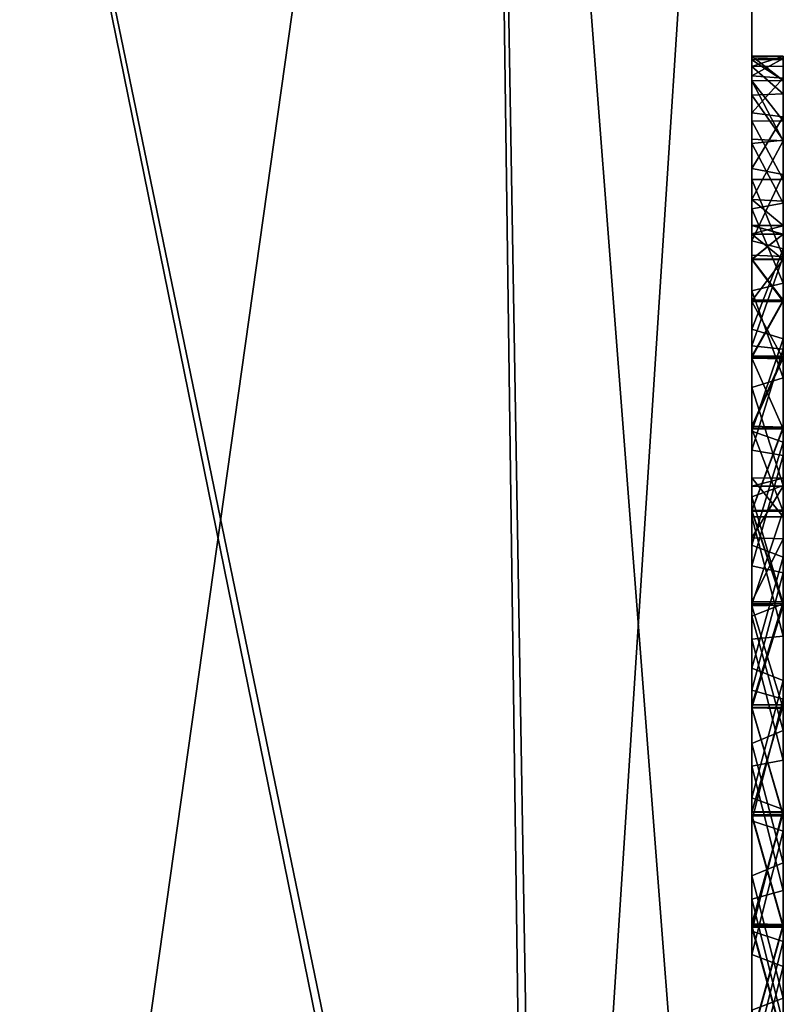
# Model space of a CAD drawing. Units: millimetres. Extents: x -89 to 30, y -70 to 300.
# Drawn here: x 26 to 29, y 4 to 7 of the extents above; entities that cross this region are included whole.
import ezdxf

# ---------------------------------------------------------------- set-up
doc = ezdxf.new("R2010")
doc.units = ezdxf.units.MM
doc.header["$LTSCALE"] = 101.851852
for name, color, linetype in [('126', 7, 'CONTINUOUS'), ('142', 7, 'CONTINUOUS'), ('147', 7, 'CONTINUOUS'), ('148', 7, 'CONTINUOUS'), ('173', 7, 'CONTINUOUS'), ('174', 7, 'CONTINUOUS'), ('175', 7, 'CONTINUOUS'), ('176', 7, 'CONTINUOUS'), ('177', 7, 'CONTINUOUS'), ('179', 7, 'CONTINUOUS')]:
    doc.layers.add(name, color=color, linetype=linetype)

msp = doc.modelspace()

# ---------------------------------------------------------------- linework, layer by layer
at = {"layer": '126', "color": 254, "linetype": 'Continuous', "true_color": 0xe6e6e6}
for points in [[(28.4929, 0.0649, -20.3211), (28.4929, 10.3686, -17.1483), (28.4929, 1.1559, -3.6038), (28.4929, 0.0649, -20.3211)], [(28.4929, 10.3686, -17.1483), (28.4929, 10.3686, 17.1483), (28.4929, 6.5495, 1.4114), (28.4929, 10.3686, -17.1483)], [(28.4929, 6.5819, 0.9782), (28.4929, 10.3686, -17.1483), (28.4929, 6.5495, 1.4114), (28.4929, 6.5819, 0.9782)], [(28.4929, 10.3686, -17.1483), (28.4929, 6.5819, 0.9782), (28.4929, 6.5766, -1.8006), (28.4929, 10.3686, -17.1483)], [(28.4929, 1.1559, -3.6038), (28.4929, 10.3686, -17.1483), (28.4929, 1.4181, -3.9444), (28.4929, 1.1559, -3.6038)], [(28.4929, 1.4181, -3.9444), (28.4929, 10.3686, -17.1483), (28.4929, 1.7262, -4.2441), (28.4929, 1.4181, -3.9444)], [(28.4929, 1.7262, -4.2441), (28.4929, 10.3686, -17.1483), (28.4929, 2.0752, -4.4951), (28.4929, 1.7262, -4.2441)], [(28.4929, 2.0752, -4.4951), (28.4929, 10.3686, -17.1483), (28.4929, 2.4564, -4.6938), (28.4929, 2.0752, -4.4951)], [(28.4929, 2.4564, -4.6938), (28.4929, 10.3686, -17.1483), (28.4929, 2.8626, -4.8341), (28.4929, 2.4564, -4.6938)], [(28.4929, 2.8626, -4.8341), (28.4929, 10.3686, -17.1483), (28.4929, 3.2848, -4.9151), (28.4929, 2.8626, -4.8341)], [(28.4929, 3.2848, -4.9151), (28.4929, 10.3686, -17.1483), (28.4929, 3.7143, -4.9329), (28.4929, 3.2848, -4.9151)], [(28.4929, 3.7143, -4.9329), (28.4929, 10.3686, -17.1483), (28.4929, 4.1419, -4.8893), (28.4929, 3.7143, -4.9329)], [(28.4929, 4.1419, -4.8893), (28.4929, 10.3686, -17.1483), (28.4929, 4.5585, -4.7831), (28.4929, 4.1419, -4.8893)], [(28.4929, 4.5585, -4.7831), (28.4929, 10.3686, -17.1483), (28.4929, 4.9556, -4.6186), (28.4929, 4.5585, -4.7831)], [(28.4929, 4.9556, -4.6186), (28.4929, 10.3686, -17.1483), (28.4929, 5.3242, -4.3974), (28.4929, 4.9556, -4.6186)], [(28.4929, 5.3242, -4.3974), (28.4929, 10.3686, -17.1483), (28.4929, 5.6574, -4.1258), (28.4929, 5.3242, -4.3974)], [(28.4929, 5.6574, -4.1258), (28.4929, 10.3686, -17.1483), (28.4929, 5.9469, -3.8082), (28.4929, 5.6574, -4.1258)], [(28.4929, 5.9469, -3.8082), (28.4929, 10.3686, -17.1483), (28.4929, 6.1882, -3.4524), (28.4929, 5.9469, -3.8082)], [(28.4929, 6.1882, -3.4524), (28.4929, 10.3686, -17.1483), (28.4929, 6.3744, -3.065), (28.4929, 6.1882, -3.4524)], [(28.4929, 6.3744, -3.065), (28.4929, 10.3686, -17.1483), (28.4929, 6.5034, -2.6549), (28.4929, 6.3744, -3.065)], [(28.4929, 6.5034, -2.6549), (28.4929, 10.3686, -17.1483), (28.4929, 6.5707, -2.2304), (28.4929, 6.5034, -2.6549)], [(28.4929, 6.5707, -2.2304), (28.4929, 10.3686, -17.1483), (28.4929, 6.5766, -1.8006), (28.4929, 6.5707, -2.2304)], [(28.4929, 10.3686, 17.1483), (28.4929, 0.0649, 20.3211), (28.4929, 6.4576, 1.8267), (28.4929, 10.3686, 17.1483)], [(28.4929, 6.5495, 1.4114), (28.4929, 10.3686, 17.1483), (28.4929, 6.4576, 1.8267), (28.4929, 6.5495, 1.4114)], [(28.4929, 6.5819, 0.9782), (28.4929, 6.5037, 0.7886), (28.4929, 6.5766, -1.8006), (28.4929, 6.5819, 0.9782)], [(28.4929, 6.5766, -1.8006), (28.4929, 6.5037, 0.7886), (28.4929, 6.5191, -1.3746), (28.4929, 6.5766, -1.8006)], [(28.4929, 6.5191, -1.3746), (28.4929, 6.5037, 0.7886), (28.4929, 6.4015, -0.9611), (28.4929, 6.5191, -1.3746)], [(28.4929, 6.5037, 0.7886), (28.4929, 6.3174, 0.7083), (28.4929, 6.4015, -0.9611), (28.4929, 6.5037, 0.7886)], [(28.4929, 6.4576, 1.8267), (28.4929, 0.0649, 20.3211), (28.4929, 6.3041, 2.2282), (28.4929, 6.4576, 1.8267)], [(28.4929, 6.4015, -0.9611), (28.4929, 6.3174, 0.7083), (28.4929, 6.2242, -0.5695), (28.4929, 6.4015, -0.9611)], [(28.4929, 6.3174, 0.7083), (28.4929, 6.1246, 0.7846), (28.4929, 6.2242, -0.5695), (28.4929, 6.3174, 0.7083)], [(28.4929, 6.3041, 2.2282), (28.4929, 0.0649, 20.3211), (28.4929, 6.095, 2.6038), (28.4929, 6.3041, 2.2282)], [(28.4929, 6.1246, 0.7846), (28.4929, 6.0419, 0.9782), (28.4929, 6.2242, -0.5695), (28.4929, 6.1246, 0.7846)], [(28.4929, 6.2242, -0.5695), (28.4929, 6.0419, 0.9782), (28.4929, 5.9928, -0.2073), (28.4929, 6.2242, -0.5695)], [(28.4929, 6.095, 2.6038), (28.4929, 0.0649, 20.3211), (28.4929, 5.8328, 2.9444), (28.4929, 6.095, 2.6038)], [(28.4929, 6.042, -1.9728), (28.4929, 6.0144, -1.6138), (28.4929, 6.0152, -2.3315), (28.4929, 6.042, -1.9728)], [(28.4929, 6.0419, 0.9782), (28.4929, 6.0139, 1.3425), (28.4929, 5.9928, -0.2073), (28.4929, 6.0419, 0.9782)], [(28.4929, 6.0152, -2.3315), (28.4929, 6.0144, -1.6138), (28.4929, 5.9342, -2.6894), (28.4929, 6.0152, -2.3315)], [(28.4929, 6.0144, -1.6138), (28.4929, 5.9337, -1.2646), (28.4929, 5.9342, -2.6894), (28.4929, 6.0144, -1.6138)], [(28.4929, 6.0139, 1.3425), (28.4929, 5.9345, 1.6908), (28.4929, 5.9928, -0.2073), (28.4929, 6.0139, 1.3425)], [(28.4929, 5.9345, 1.6908), (28.4929, 5.8016, 2.0272), (28.4929, 5.9928, -0.2073), (28.4929, 5.9345, 1.6908)], [(28.4929, 5.9928, -0.2073), (28.4929, 5.8016, 2.0272), (28.4929, 5.7106, 0.117), (28.4929, 5.9928, -0.2073)], [(28.4929, 5.9342, -2.6894), (28.4929, 5.9337, -1.2646), (28.4929, 5.8041, -3.0239), (28.4929, 5.9342, -2.6894)], [(28.4929, 5.9337, -1.2646), (28.4929, 5.7989, -0.924), (28.4929, 5.8041, -3.0239), (28.4929, 5.9337, -1.2646)], [(28.4929, 5.8328, 2.9444), (28.4929, 0.0649, 20.3211), (28.4929, 5.5246, 3.2441), (28.4929, 5.8328, 2.9444)], [(28.4929, 5.8041, -3.0239), (28.4929, 5.7989, -0.924), (28.4929, 5.6247, -3.3359), (28.4929, 5.8041, -3.0239)], [(28.4929, 5.8016, 2.0272), (28.4929, 5.6204, 2.3418), (28.4929, 5.7106, 0.117), (28.4929, 5.8016, 2.0272)], [(28.4929, 5.7989, -0.924), (28.4929, 5.6186, -0.6118), (28.4929, 5.6247, -3.3359), (28.4929, 5.7989, -0.924)], [(28.4929, 5.6204, 2.3418), (28.4929, 5.3961, 2.6224), (28.4929, 5.7106, 0.117), (28.4929, 5.6204, 2.3418)], [(28.4929, 5.7106, 0.117), (28.4929, 5.3961, 2.6224), (28.4929, 5.385, 0.3976), (28.4929, 5.7106, 0.117)], [(28.4929, 5.6247, -3.3359), (28.4929, 5.6186, -0.6118), (28.4929, 5.401, -3.6165), (28.4929, 5.6247, -3.3359)], [(28.4929, 5.6186, -0.6118), (28.4929, 5.393, -0.3305), (28.4929, 5.401, -3.6165), (28.4929, 5.6186, -0.6118)], [(28.4929, 5.5246, 3.2441), (28.4929, 0.0649, 20.3211), (28.4929, 5.1757, 3.4951), (28.4929, 5.5246, 3.2441)], [(28.4929, 5.393, -0.3305), (28.4929, 5.2367, -1.4129), (28.4929, 5.401, -3.6165), (28.4929, 5.393, -0.3305)], [(28.4929, 5.401, -3.6165), (28.4929, 5.2367, -1.4129), (28.4929, 5.1323, -3.8664), (28.4929, 5.401, -3.6165)], [(28.4929, 5.3961, 2.6224), (28.4929, 5.1315, 2.8681), (28.4929, 5.385, 0.3976), (28.4929, 5.3961, 2.6224)], [(28.4929, 5.1297, -0.0873), (28.4929, 5.2367, -1.4129), (28.4929, 5.393, -0.3305), (28.4929, 5.1297, -0.0873)], [(28.4929, 5.385, 0.3976), (28.4929, 5.1315, 2.8681), (28.4929, 5.0216, 0.6272), (28.4929, 5.385, 0.3976)], [(28.4929, 5.2367, -1.4129), (28.4929, 5.1119, -1.5774), (28.4929, 5.1323, -3.8664), (28.4929, 5.2367, -1.4129)], [(28.4929, 5.2095, -1.2083), (28.4929, 5.2367, -1.4129), (28.4929, 5.1297, -0.0873), (28.4929, 5.2095, -1.2083)], [(28.4929, 5.0451, -1.0834), (28.4929, 5.2095, -1.2083), (28.4929, 5.1297, -0.0873), (28.4929, 5.0451, -1.0834)], [(28.4929, 5.1757, 3.4951), (28.4929, 0.0649, 20.3211), (28.4929, 4.7945, 3.6938), (28.4929, 5.1757, 3.4951)], [(28.4929, 5.1323, -3.8664), (28.4929, 5.1119, -1.5774), (28.4929, 4.8357, -4.07), (28.4929, 5.1323, -3.8664)], [(28.4929, 5.1315, 2.8681), (28.4929, 4.8324, 3.0708), (28.4929, 5.0216, 0.6272), (28.4929, 5.1315, 2.8681)], [(28.4929, 4.8275, 0.1171), (28.4929, 5.0451, -1.0834), (28.4929, 5.1297, -0.0873), (28.4929, 4.8275, 0.1171)], [(28.4929, 5.1119, -1.5774), (28.4929, 4.7212, -1.7672), (28.4929, 4.8357, -4.07), (28.4929, 5.1119, -1.5774)], [(28.4929, 4.8404, -1.1106), (28.4929, 5.0451, -1.0834), (28.4929, 4.8275, 0.1171), (28.4929, 4.8404, -1.1106)], [(28.4929, 5.0216, 0.6272), (28.4929, 4.8324, 3.0708), (28.4929, 4.6292, 0.8026), (28.4929, 5.0216, 0.6272)], [(28.4929, 4.5115, -1.2695), (28.4929, 4.8404, -1.1106), (28.4929, 4.8275, 0.1171), (28.4929, 4.5115, -1.2695)], [(28.4929, 4.8357, -4.07), (28.4929, 4.7212, -1.7672), (28.4929, 4.5115, -4.2266), (28.4929, 4.8357, -4.07)], [(28.4929, 4.8324, 3.0708), (28.4929, 4.5037, 3.2293), (28.4929, 4.6292, 0.8026), (28.4929, 4.8324, 3.0708)], [(28.4929, 4.5019, 0.2737), (28.4929, 4.5115, -1.2695), (28.4929, 4.8275, 0.1171), (28.4929, 4.5019, 0.2737)], [(28.4929, 4.7945, 3.6938), (28.4929, 0.0649, 20.3211), (28.4929, 4.3882, 3.8341), (28.4929, 4.7945, 3.6938)], [(28.4929, 4.7212, -1.7672), (28.4929, 4.316, -1.8965), (28.4929, 4.5115, -4.2266), (28.4929, 4.7212, -1.7672)], [(28.4929, 4.6292, 0.8026), (28.4929, 4.5037, 3.2293), (28.4929, 4.2152, 0.9183), (28.4929, 4.6292, 0.8026)], [(28.4929, 4.5115, -4.2266), (28.4929, 4.316, -1.8965), (28.4929, 4.1691, -4.3324), (28.4929, 4.5115, -4.2266)], [(28.4929, 4.1704, -1.376), (28.4929, 4.5115, -1.2695), (28.4929, 4.5019, 0.2737), (28.4929, 4.1704, -1.376)], [(28.4929, 4.5037, 3.2293), (28.4929, 4.161, 3.3346), (28.4929, 4.2152, 0.9183), (28.4929, 4.5037, 3.2293)], [(28.4929, 4.1565, 0.379), (28.4929, 4.1704, -1.376), (28.4929, 4.5019, 0.2737), (28.4929, 4.1565, 0.379)], [(28.4929, 4.3882, 3.8341), (28.4929, 0.0649, 20.3211), (28.4929, 3.966, 3.9151), (28.4929, 4.3882, 3.8341)], [(28.4929, 4.316, -1.8965), (28.4929, 3.8917, -1.9657), (28.4929, 4.1691, -4.3324), (28.4929, 4.316, -1.8965)], [(28.4929, 4.161, 3.3346), (28.4929, 3.8045, 3.3882), (28.4929, 4.2152, 0.9183), (28.4929, 4.161, 3.3346)], [(28.4929, 4.2152, 0.9183), (28.4929, 3.8045, 3.3882), (28.4929, 3.7889, 0.9737), (28.4929, 4.2152, 0.9183)], [(28.4929, 3.8128, -1.4303), (28.4929, 4.1704, -1.376), (28.4929, 4.1565, 0.379), (28.4929, 3.8128, -1.4303)], [(28.4929, 4.1691, -4.3324), (28.4929, 3.8917, -1.9657), (28.4929, 3.8069, -4.387), (28.4929, 4.1691, -4.3324)], [(28.4929, 3.8011, 0.4318), (28.4929, 3.8128, -1.4303), (28.4929, 4.1565, 0.379), (28.4929, 3.8011, 0.4318)], [(28.4929, 3.966, 3.9151), (28.4929, 0.0649, 20.3211), (28.4929, 3.5366, 3.9329), (28.4929, 3.966, 3.9151)], [(28.4929, 3.8917, -1.9657), (28.4929, 3.4619, -1.9737), (28.4929, 3.8069, -4.387), (28.4929, 3.8917, -1.9657)], [(28.4929, 3.4498, -1.4318), (28.4929, 3.8128, -1.4303), (28.4929, 3.8011, 0.4318), (28.4929, 3.4498, -1.4318)], [(28.4929, 3.8069, -4.387), (28.4929, 3.4619, -1.9737), (28.4929, 3.4463, -4.3882), (28.4929, 3.8069, -4.387)], [(28.4929, 3.8045, 3.3882), (28.4929, 3.444, 3.387), (28.4929, 3.7889, 0.9737), (28.4929, 3.8045, 3.3882)], [(28.4929, 3.4381, 0.4303), (28.4929, 3.4498, -1.4318), (28.4929, 3.8011, 0.4318), (28.4929, 3.4381, 0.4303)], [(28.4929, 3.7889, 0.9737), (28.4929, 3.444, 3.387), (28.4929, 3.3591, 0.9657), (28.4929, 3.7889, 0.9737)]]:
    msp.add_3dface(points, dxfattribs=at)
at = {"layer": '142', "color": 254, "linetype": 'Continuous', "true_color": 0xe6e6e6}
for points in [[(26.0867, 0.0649, -22.7998), (25.4666, 11.5465, -20.032), (27.793, 0.1081, -22.0472), (26.0867, 0.0649, -22.7998)], [(25.4666, 11.5465, -20.032), (27.6432, 11.1005, -19.186), (27.8289, 0.1081, -22.0094), (25.4666, 11.5465, -20.032)], [(25.4666, 11.5465, -20.032), (27.8289, 0.1081, -22.0094), (27.793, 0.1081, -22.0472), (25.4666, 11.5465, -20.032)], [(28.4929, 10.3686, -17.1483), (28.4929, 0.0649, -20.3211), (27.6432, 11.1005, -19.186), (28.4929, 10.3686, -17.1483)], [(27.6432, 11.1005, -19.186), (28.4929, 0.0649, -20.3211), (27.8289, 0.1081, -22.0094), (27.6432, 11.1005, -19.186)]]:
    msp.add_3dface(points, dxfattribs=at)
at = {"layer": '147', "color": 254, "linetype": 'Continuous', "true_color": 0xe6e6e6}
for points in [[(25.4666, 11.5465, 20.032), (26.0867, 0.0649, 22.7998), (27.6432, 11.1005, 19.186), (25.4666, 11.5465, 20.032)], [(26.0867, 0.0649, 22.7998), (27.793, 0.1081, 22.0472), (27.6432, 11.1005, 19.186), (26.0867, 0.0649, 22.7998)], [(27.8289, 0.1081, 22.0094), (28.4929, 10.3686, 17.1483), (27.6432, 11.1005, 19.186), (27.8289, 0.1081, 22.0094)], [(27.793, 0.1081, 22.0472), (27.8289, 0.1081, 22.0094), (27.6432, 11.1005, 19.186), (27.793, 0.1081, 22.0472)], [(28.4929, 0.0649, 20.3211), (28.4929, 10.3686, 17.1483), (27.8289, 0.1081, 22.0094), (28.4929, 0.0649, 20.3211)]]:
    msp.add_3dface(points, dxfattribs=at)
at = {"layer": '148', "color": 253, "linetype": 'Continuous', "true_color": 0xababab}
for points in [[(28.5929, 6.5045, 0.7902), (28.5929, 6.5819, 0.9782), (28.5929, 6.1194, 0.7902), (28.5929, 6.5045, 0.7902)], [(28.5929, 6.1194, 0.7902), (28.5929, 6.5819, 0.9782), (28.5929, 6.0419, 0.9782), (28.5929, 6.1194, 0.7902)], [(28.5929, 6.0419, 0.9782), (28.5929, 6.5819, 0.9782), (28.5929, 6.5506, 1.4001), (28.5929, 6.0419, 0.9782)], [(28.5929, 6.014, -1.6135), (28.5929, 6.0412, -1.9709), (28.5929, 6.5748, -1.7755), (28.5929, 6.014, -1.6135)], [(28.5929, 6.5748, -1.7755), (28.5929, 6.0412, -1.9709), (28.5929, 6.5712, -2.2111), (28.5929, 6.5748, -1.7755)], [(28.5929, 6.5123, -1.3457), (28.5929, 6.014, -1.6135), (28.5929, 6.5748, -1.7755), (28.5929, 6.5123, -1.3457)], [(28.5929, 6.0412, -1.9709), (28.5929, 6.0139, -2.3348), (28.5929, 6.5712, -2.2111), (28.5929, 6.0412, -1.9709)], [(28.5929, 6.5712, -2.2111), (28.5929, 6.0139, -2.3348), (28.5929, 6.5048, -2.6422), (28.5929, 6.5712, -2.2111)], [(28.5929, 6.0134, 1.3416), (28.5929, 6.0419, 0.9782), (28.5929, 6.5506, 1.4001), (28.5929, 6.0134, 1.3416)], [(28.5929, 5.9334, 1.6904), (28.5929, 6.0134, 1.3416), (28.5929, 6.5506, 1.4001), (28.5929, 5.9334, 1.6904)], [(28.5929, 6.4619, 1.807), (28.5929, 5.9334, 1.6904), (28.5929, 6.5506, 1.4001), (28.5929, 6.4619, 1.807)], [(28.5929, 5.9328, -1.2628), (28.5929, 6.014, -1.6135), (28.5929, 6.5123, -1.3457), (28.5929, 5.9328, -1.2628)], [(28.5929, 6.3884, -0.9298), (28.5929, 5.9328, -1.2628), (28.5929, 6.5123, -1.3457), (28.5929, 6.3884, -0.9298)], [(28.5929, 5.9346, -2.6863), (28.5929, 5.8034, -3.0242), (28.5929, 6.5048, -2.6422), (28.5929, 5.9346, -2.6863)], [(28.5929, 6.5048, -2.6422), (28.5929, 5.8034, -3.0242), (28.5929, 6.376, -3.0589), (28.5929, 6.5048, -2.6422)], [(28.5929, 6.0139, -2.3348), (28.5929, 5.9346, -2.6863), (28.5929, 6.5048, -2.6422), (28.5929, 6.0139, -2.3348)], [(28.5929, 6.3119, 0.7083), (28.5929, 6.5045, 0.7902), (28.5929, 6.1194, 0.7902), (28.5929, 6.3119, 0.7083)], [(28.5929, 5.8001, 2.0289), (28.5929, 5.9334, 1.6904), (28.5929, 6.4619, 1.807), (28.5929, 5.8001, 2.0289)], [(28.5929, 6.3146, 2.2033), (28.5929, 5.8001, 2.0289), (28.5929, 6.4619, 1.807), (28.5929, 6.3146, 2.2033)], [(28.5929, 5.7997, -0.9276), (28.5929, 5.9328, -1.2628), (28.5929, 6.3884, -0.9298), (28.5929, 5.7997, -0.9276)], [(28.5929, 6.2047, -0.5365), (28.5929, 5.7997, -0.9276), (28.5929, 6.3884, -0.9298), (28.5929, 6.2047, -0.5365)], [(28.5929, 5.8034, -3.0242), (28.5929, 5.6246, -3.3351), (28.5929, 6.376, -3.0589), (28.5929, 5.8034, -3.0242)], [(28.5929, 6.376, -3.0589), (28.5929, 5.6246, -3.3351), (28.5929, 6.1882, -3.4524), (28.5929, 6.376, -3.0589)], [(28.5929, 5.6199, 2.3425), (28.5929, 5.8001, 2.0289), (28.5929, 6.3146, 2.2033), (28.5929, 5.6199, 2.3425)], [(28.5929, 6.1127, 2.5759), (28.5929, 5.6199, 2.3425), (28.5929, 6.3146, 2.2033), (28.5929, 6.1127, 2.5759)], [(28.5929, 5.6166, -0.6107), (28.5929, 5.7997, -0.9276), (28.5929, 6.2047, -0.5365), (28.5929, 5.6166, -0.6107)], [(28.5929, 5.3929, -0.3309), (28.5929, 5.6166, -0.6107), (28.5929, 6.2047, -0.5365), (28.5929, 5.3929, -0.3309)], [(28.5929, 5.9671, -0.1744), (28.5929, 5.3929, -0.3309), (28.5929, 6.2047, -0.5365), (28.5929, 5.9671, -0.1744)], [(28.5929, 5.6246, -3.3351), (28.5929, 5.3985, -3.6184), (28.5929, 6.1882, -3.4524), (28.5929, 5.6246, -3.3351)], [(28.5929, 6.1882, -3.4524), (28.5929, 5.3985, -3.6184), (28.5929, 5.9425, -3.8125), (28.5929, 6.1882, -3.4524)], [(28.5929, 5.3951, 2.6229), (28.5929, 5.6199, 2.3425), (28.5929, 6.1127, 2.5759), (28.5929, 5.3951, 2.6229)], [(28.5929, 5.8576, 2.9153), (28.5929, 5.3951, 2.6229), (28.5929, 6.1127, 2.5759), (28.5929, 5.8576, 2.9153)], [(28.5929, 5.1293, -0.0874), (28.5929, 5.3929, -0.3309), (28.5929, 5.9671, -0.1744), (28.5929, 5.1293, -0.0874)], [(28.5929, 5.6796, 0.1466), (28.5929, 5.1293, -0.0874), (28.5929, 5.9671, -0.1744), (28.5929, 5.6796, 0.1466)], [(28.5929, 5.1345, -3.8636), (28.5929, 4.8336, -4.0702), (28.5929, 5.9425, -3.8125), (28.5929, 5.1345, -3.8636)], [(28.5929, 5.9425, -3.8125), (28.5929, 4.8336, -4.0702), (28.5929, 5.647, -4.1334), (28.5929, 5.9425, -3.8125)], [(28.5929, 5.3985, -3.6184), (28.5929, 5.1345, -3.8636), (28.5929, 5.9425, -3.8125), (28.5929, 5.3985, -3.6184)], [(28.5929, 5.1315, 2.8664), (28.5929, 5.3951, 2.6229), (28.5929, 5.8576, 2.9153), (28.5929, 5.1315, 2.8664)], [(28.5929, 4.8291, 3.0716), (28.5929, 5.1315, 2.8664), (28.5929, 5.8576, 2.9153), (28.5929, 4.8291, 3.0716)], [(28.5929, 5.5558, 3.216), (28.5929, 4.8291, 3.0716), (28.5929, 5.8576, 2.9153), (28.5929, 5.5558, 3.216)], [(28.5929, 4.8298, 0.1147), (28.5929, 5.1293, -0.0874), (28.5929, 5.6796, 0.1466), (28.5929, 4.8298, 0.1147)], [(28.5929, 4.5004, 0.273), (28.5929, 4.8298, 0.1147), (28.5929, 5.6796, 0.1466), (28.5929, 4.5004, 0.273)], [(28.5929, 5.3497, 0.4223), (28.5929, 4.5004, 0.273), (28.5929, 5.6796, 0.1466), (28.5929, 5.3497, 0.4223)], [(28.5929, 4.167, -4.3324), (28.5929, 3.8104, -4.3859), (28.5929, 5.647, -4.1334), (28.5929, 4.167, -4.3324)], [(28.5929, 5.647, -4.1334), (28.5929, 3.8104, -4.3859), (28.5929, 5.3078, -4.4076), (28.5929, 5.647, -4.1334)], [(28.5929, 4.511, -4.2263), (28.5929, 4.167, -4.3324), (28.5929, 5.647, -4.1334), (28.5929, 4.511, -4.2263)], [(28.5929, 4.8336, -4.0702), (28.5929, 4.511, -4.2263), (28.5929, 5.647, -4.1334), (28.5929, 4.8336, -4.0702)], [(28.5929, 4.5038, 3.2289), (28.5929, 4.8291, 3.0716), (28.5929, 5.5558, 3.216), (28.5929, 4.5038, 3.2289)], [(28.5929, 5.2115, 3.4712), (28.5929, 4.5038, 3.2289), (28.5929, 5.5558, 3.216), (28.5929, 5.2115, 3.4712)], [(28.5929, 4.1574, 0.3783), (28.5929, 4.5004, 0.273), (28.5929, 5.3497, 0.4223), (28.5929, 4.1574, 0.3783)], [(28.5929, 3.8019, 0.4317), (28.5929, 4.1574, 0.3783), (28.5929, 5.3497, 0.4223), (28.5929, 3.8019, 0.4317)], [(28.5929, 4.983, 0.6462), (28.5929, 3.8019, 0.4317), (28.5929, 5.3497, 0.4223), (28.5929, 4.983, 0.6462)], [(28.5929, 3.8104, -4.3859), (28.5929, 3.4444, -4.387), (28.5929, 5.3078, -4.4076), (28.5929, 3.8104, -4.3859)], [(28.5929, 5.3078, -4.4076), (28.5929, 3.4444, -4.387), (28.5929, 2.0394, -4.4712), (28.5929, 5.3078, -4.4076)], [(28.5929, 4.933, -4.6296), (28.5929, 5.3078, -4.4076), (28.5929, 2.0394, -4.4712), (28.5929, 4.933, -4.6296)], [(28.5929, 4.1702, -1.3748), (28.5929, 3.8106, -1.4298), (28.5929, 5.2355, -1.4159), (28.5929, 4.1702, -1.3748)], [(28.5929, 5.2355, -1.4159), (28.5929, 3.8106, -1.4298), (28.5929, 5.1119, -1.5774), (28.5929, 5.2355, -1.4159)], [(28.5929, 5.2095, -1.2083), (28.5929, 4.1702, -1.3748), (28.5929, 5.2355, -1.4159), (28.5929, 5.2095, -1.2083)], [(28.5929, 4.1607, 3.3343), (28.5929, 4.5038, 3.2289), (28.5929, 5.2115, 3.4712), (28.5929, 4.1607, 3.3343)], [(28.5929, 3.8065, 3.387), (28.5929, 4.1607, 3.3343), (28.5929, 5.2115, 3.4712), (28.5929, 3.8065, 3.387)], [(28.5929, 1.9431, 3.4076), (28.5929, 3.8065, 3.387), (28.5929, 5.2115, 3.4712), (28.5929, 1.9431, 3.4076)], [(28.5929, 2.3178, 3.6296), (28.5929, 1.9431, 3.4076), (28.5929, 5.2115, 3.4712), (28.5929, 2.3178, 3.6296)], [(28.5929, 4.8336, 3.6757), (28.5929, 2.3178, 3.6296), (28.5929, 5.2115, 3.4712), (28.5929, 4.8336, 3.6757)], [(28.5929, 4.512, -1.2686), (28.5929, 4.1702, -1.3748), (28.5929, 5.2095, -1.2083), (28.5929, 4.512, -1.2686)], [(28.5929, 4.8404, -1.1106), (28.5929, 4.512, -1.2686), (28.5929, 5.2095, -1.2083), (28.5929, 4.8404, -1.1106)], [(28.5929, 5.0419, -1.083), (28.5929, 4.8404, -1.1106), (28.5929, 5.2095, -1.2083), (28.5929, 5.0419, -1.083)], [(28.5929, 3.8106, -1.4298), (28.5929, 3.4489, -1.4317), (28.5929, 5.1119, -1.5774), (28.5929, 3.8106, -1.4298)], [(28.5929, 5.1119, -1.5774), (28.5929, 3.4489, -1.4317), (28.5929, 2.2679, -1.6462), (28.5929, 5.1119, -1.5774)], [(28.5929, 4.7314, -1.7624), (28.5929, 5.1119, -1.5774), (28.5929, 2.2679, -1.6462), (28.5929, 4.7314, -1.7624)], [(28.5929, 2.139, 0.5774), (28.5929, 3.8019, 0.4317), (28.5929, 4.983, 0.6462), (28.5929, 2.139, 0.5774)], [(28.5929, 2.5194, 0.7624), (28.5929, 2.139, 0.5774), (28.5929, 4.983, 0.6462), (28.5929, 2.5194, 0.7624)], [(28.5929, 4.5893, 0.8154), (28.5929, 2.5194, 0.7624), (28.5929, 4.983, 0.6462), (28.5929, 4.5893, 0.8154)], [(28.5929, 4.5301, -4.7917), (28.5929, 4.933, -4.6296), (28.5929, 2.4173, -4.6757), (28.5929, 4.5301, -4.7917)], [(28.5929, 2.4173, -4.6757), (28.5929, 4.933, -4.6296), (28.5929, 2.0394, -4.4712), (28.5929, 2.4173, -4.6757)], [(28.5929, 2.7208, 3.7917), (28.5929, 2.3178, 3.6296), (28.5929, 4.8336, 3.6757), (28.5929, 2.7208, 3.7917)], [(28.5929, 4.4294, 3.8222), (28.5929, 2.7208, 3.7917), (28.5929, 4.8336, 3.6757), (28.5929, 4.4294, 3.8222)], [(28.5929, 4.3351, -1.8903), (28.5929, 4.7314, -1.7624), (28.5929, 2.6616, -1.8154), (28.5929, 4.3351, -1.8903)], [(28.5929, 2.6616, -1.8154), (28.5929, 4.7314, -1.7624), (28.5929, 2.2679, -1.6462), (28.5929, 2.6616, -1.8154)], [(28.5929, 2.9157, 0.8903), (28.5929, 2.5194, 0.7624), (28.5929, 4.5893, 0.8154), (28.5929, 2.9157, 0.8903)], [(28.5929, 4.1776, 0.9251), (28.5929, 2.9157, 0.8903), (28.5929, 4.5893, 0.8154), (28.5929, 4.1776, 0.9251)], [(28.5929, 4.1083, -4.8938), (28.5929, 4.5301, -4.7917), (28.5929, 2.8215, -4.8222), (28.5929, 4.1083, -4.8938)], [(28.5929, 2.8215, -4.8222), (28.5929, 4.5301, -4.7917), (28.5929, 2.4173, -4.6757), (28.5929, 2.8215, -4.8222)], [(28.5929, 3.1426, 3.8938), (28.5929, 2.7208, 3.7917), (28.5929, 4.4294, 3.8222), (28.5929, 3.1426, 3.8938)], [(28.5929, 4.0074, 3.9093), (28.5929, 3.1426, 3.8938), (28.5929, 4.4294, 3.8222), (28.5929, 4.0074, 3.9093)], [(28.5929, 3.9186, -1.9623), (28.5929, 4.3351, -1.8903), (28.5929, 3.0733, -1.9251), (28.5929, 3.9186, -1.9623)], [(28.5929, 3.0733, -1.9251), (28.5929, 4.3351, -1.8903), (28.5929, 2.6616, -1.8154), (28.5929, 3.0733, -1.9251)], [(28.5929, 3.3323, 0.9623), (28.5929, 2.9157, 0.8903), (28.5929, 4.1776, 0.9251), (28.5929, 3.3323, 0.9623)], [(28.5929, 3.7559, 0.9751), (28.5929, 3.3323, 0.9623), (28.5929, 4.1776, 0.9251), (28.5929, 3.7559, 0.9751)], [(28.5929, 3.676, -4.9327), (28.5929, 4.1083, -4.8938), (28.5929, 3.2435, -4.9093), (28.5929, 3.676, -4.9327)], [(28.5929, 3.2435, -4.9093), (28.5929, 4.1083, -4.8938), (28.5929, 2.8215, -4.8222), (28.5929, 3.2435, -4.9093)], [(28.5929, 3.5749, 3.9327), (28.5929, 3.1426, 3.8938), (28.5929, 4.0074, 3.9093), (28.5929, 3.5749, 3.9327)], [(28.5929, 3.4949, -1.9751), (28.5929, 3.9186, -1.9623), (28.5929, 3.0733, -1.9251), (28.5929, 3.4949, -1.9751)], [(28.5929, 3.4405, 3.3859), (28.5929, 3.8065, 3.387), (28.5929, 1.9431, 3.4076), (28.5929, 3.4405, 3.3859)], [(28.5929, 3.4403, 0.4298), (28.5929, 3.8019, 0.4317), (28.5929, 2.139, 0.5774), (28.5929, 3.4403, 0.4298)]]:
    msp.add_3dface(points, dxfattribs=at)
at = {"layer": '173', "color": 253, "linetype": 'Continuous', "true_color": 0xababab}
for points in [[(28.4929, 6.5819, 0.9782), (28.4929, 6.5495, 1.4114), (28.5929, 6.5819, 0.9782), (28.4929, 6.5819, 0.9782)], [(28.5929, 6.5819, 0.9782), (28.4929, 6.5495, 1.4114), (28.5929, 6.5506, 1.4001), (28.5929, 6.5819, 0.9782)], [(28.4929, 6.5495, 1.4114), (28.5929, 6.4619, 1.807), (28.5929, 6.5506, 1.4001), (28.4929, 6.5495, 1.4114)], [(28.4929, 6.5495, 1.4114), (28.4929, 6.4576, 1.8267), (28.5929, 6.4619, 1.807), (28.4929, 6.5495, 1.4114)], [(28.4929, 6.4576, 1.8267), (28.5929, 6.3146, 2.2033), (28.5929, 6.4619, 1.807), (28.4929, 6.4576, 1.8267)], [(28.4929, 6.4576, 1.8267), (28.4929, 6.3041, 2.2282), (28.5929, 6.3146, 2.2033), (28.4929, 6.4576, 1.8267)], [(28.4929, 6.3041, 2.2282), (28.5929, 6.1127, 2.5759), (28.5929, 6.3146, 2.2033), (28.4929, 6.3041, 2.2282)], [(28.4929, 6.3041, 2.2282), (28.4929, 6.095, 2.6038), (28.5929, 6.1127, 2.5759), (28.4929, 6.3041, 2.2282)], [(28.4929, 6.095, 2.6038), (28.5929, 5.8576, 2.9153), (28.5929, 6.1127, 2.5759), (28.4929, 6.095, 2.6038)], [(28.4929, 6.095, 2.6038), (28.4929, 5.8328, 2.9444), (28.5929, 5.8576, 2.9153), (28.4929, 6.095, 2.6038)], [(28.4929, 5.8328, 2.9444), (28.5929, 5.5558, 3.216), (28.5929, 5.8576, 2.9153), (28.4929, 5.8328, 2.9444)], [(28.4929, 5.8328, 2.9444), (28.4929, 5.5246, 3.2441), (28.5929, 5.5558, 3.216), (28.4929, 5.8328, 2.9444)], [(28.4929, 5.5246, 3.2441), (28.5929, 5.2115, 3.4712), (28.5929, 5.5558, 3.216), (28.4929, 5.5246, 3.2441)], [(28.4929, 5.5246, 3.2441), (28.4929, 5.1757, 3.4951), (28.5929, 5.2115, 3.4712), (28.4929, 5.5246, 3.2441)], [(28.4929, 5.1757, 3.4951), (28.5929, 4.8336, 3.6757), (28.5929, 5.2115, 3.4712), (28.4929, 5.1757, 3.4951)], [(28.4929, 5.1757, 3.4951), (28.4929, 4.7945, 3.6938), (28.5929, 4.8336, 3.6757), (28.4929, 5.1757, 3.4951)], [(28.4929, 4.7212, -1.7672), (28.4929, 5.1119, -1.5774), (28.5929, 4.7314, -1.7624), (28.4929, 4.7212, -1.7672)], [(28.4929, 5.1119, -1.5774), (28.5929, 5.1119, -1.5774), (28.5929, 4.7314, -1.7624), (28.4929, 5.1119, -1.5774)], [(28.4929, 4.7945, 3.6938), (28.5929, 4.4294, 3.8222), (28.5929, 4.8336, 3.6757), (28.4929, 4.7945, 3.6938)], [(28.4929, 4.7945, 3.6938), (28.4929, 4.3882, 3.8341), (28.5929, 4.4294, 3.8222), (28.4929, 4.7945, 3.6938)], [(28.4929, 4.7212, -1.7672), (28.5929, 4.7314, -1.7624), (28.5929, 4.3351, -1.8903), (28.4929, 4.7212, -1.7672)], [(28.4929, 4.316, -1.8965), (28.4929, 4.7212, -1.7672), (28.5929, 4.3351, -1.8903), (28.4929, 4.316, -1.8965)], [(28.4929, 4.3882, 3.8341), (28.5929, 4.0074, 3.9093), (28.5929, 4.4294, 3.8222), (28.4929, 4.3882, 3.8341)], [(28.4929, 4.3882, 3.8341), (28.4929, 3.966, 3.9151), (28.5929, 4.0074, 3.9093), (28.4929, 4.3882, 3.8341)], [(28.4929, 4.316, -1.8965), (28.5929, 4.3351, -1.8903), (28.5929, 3.9186, -1.9623), (28.4929, 4.316, -1.8965)], [(28.4929, 3.8917, -1.9657), (28.4929, 4.316, -1.8965), (28.5929, 3.9186, -1.9623), (28.4929, 3.8917, -1.9657)], [(28.4929, 3.966, 3.9151), (28.5929, 3.5749, 3.9327), (28.5929, 4.0074, 3.9093), (28.4929, 3.966, 3.9151)], [(28.4929, 3.966, 3.9151), (28.4929, 3.5366, 3.9329), (28.5929, 3.5749, 3.9327), (28.4929, 3.966, 3.9151)], [(28.4929, 3.8917, -1.9657), (28.5929, 3.9186, -1.9623), (28.5929, 3.4949, -1.9751), (28.4929, 3.8917, -1.9657)], [(28.4929, 3.4619, -1.9737), (28.4929, 3.8917, -1.9657), (28.5929, 3.4949, -1.9751), (28.4929, 3.4619, -1.9737)], [(28.4929, 3.5366, 3.9329), (28.5929, 3.1426, 3.8938), (28.5929, 3.5749, 3.9327), (28.4929, 3.5366, 3.9329)]]:
    msp.add_3dface(points, dxfattribs=at)
at = {"layer": '174', "color": 253, "linetype": 'Continuous', "true_color": 0xababab}
for points in [[(28.4929, 6.5037, 0.7886), (28.4929, 6.5819, 0.9782), (28.5929, 6.5045, 0.7902), (28.4929, 6.5037, 0.7886)], [(28.4929, 6.5819, 0.9782), (28.5929, 6.5819, 0.9782), (28.5929, 6.5045, 0.7902), (28.4929, 6.5819, 0.9782)], [(28.4929, 6.5037, 0.7886), (28.5929, 6.5045, 0.7902), (28.5929, 6.3119, 0.7083), (28.4929, 6.5037, 0.7886)], [(28.4929, 6.3174, 0.7083), (28.4929, 6.5037, 0.7886), (28.5929, 6.3119, 0.7083), (28.4929, 6.3174, 0.7083)], [(28.4929, 6.1246, 0.7846), (28.4929, 6.3174, 0.7083), (28.5929, 6.3119, 0.7083), (28.4929, 6.1246, 0.7846)], [(28.4929, 6.1246, 0.7846), (28.5929, 6.3119, 0.7083), (28.5929, 6.1194, 0.7902), (28.4929, 6.1246, 0.7846)], [(28.4929, 6.0419, 0.9782), (28.4929, 6.1246, 0.7846), (28.5929, 6.0419, 0.9782), (28.4929, 6.0419, 0.9782)], [(28.4929, 6.1246, 0.7846), (28.5929, 6.1194, 0.7902), (28.5929, 6.0419, 0.9782), (28.4929, 6.1246, 0.7846)]]:
    msp.add_3dface(points, dxfattribs=at)
at = {"layer": '175', "color": 253, "linetype": 'Continuous', "true_color": 0xababab}
for points in [[(28.4929, 6.0139, 1.3425), (28.4929, 6.0419, 0.9782), (28.5929, 6.0134, 1.3416), (28.4929, 6.0139, 1.3425)], [(28.4929, 6.0419, 0.9782), (28.5929, 6.0419, 0.9782), (28.5929, 6.0134, 1.3416), (28.4929, 6.0419, 0.9782)], [(28.4929, 5.9345, 1.6908), (28.4929, 6.0139, 1.3425), (28.5929, 5.9334, 1.6904), (28.4929, 5.9345, 1.6908)], [(28.4929, 6.0139, 1.3425), (28.5929, 6.0134, 1.3416), (28.5929, 5.9334, 1.6904), (28.4929, 6.0139, 1.3425)], [(28.4929, 5.8016, 2.0272), (28.4929, 5.9345, 1.6908), (28.5929, 5.9334, 1.6904), (28.4929, 5.8016, 2.0272)], [(28.4929, 5.8016, 2.0272), (28.5929, 5.9334, 1.6904), (28.5929, 5.8001, 2.0289), (28.4929, 5.8016, 2.0272)], [(28.4929, 5.6204, 2.3418), (28.4929, 5.8016, 2.0272), (28.5929, 5.8001, 2.0289), (28.4929, 5.6204, 2.3418)], [(28.4929, 5.6204, 2.3418), (28.5929, 5.8001, 2.0289), (28.5929, 5.6199, 2.3425), (28.4929, 5.6204, 2.3418)], [(28.4929, 5.3961, 2.6224), (28.4929, 5.6204, 2.3418), (28.5929, 5.6199, 2.3425), (28.4929, 5.3961, 2.6224)], [(28.4929, 5.3961, 2.6224), (28.5929, 5.6199, 2.3425), (28.5929, 5.3951, 2.6229), (28.4929, 5.3961, 2.6224)], [(28.4929, 5.1315, 2.8681), (28.4929, 5.3961, 2.6224), (28.5929, 5.3951, 2.6229), (28.4929, 5.1315, 2.8681)], [(28.4929, 5.1315, 2.8681), (28.5929, 5.3951, 2.6229), (28.5929, 5.1315, 2.8664), (28.4929, 5.1315, 2.8681)], [(28.4929, 4.8324, 3.0708), (28.4929, 5.1315, 2.8681), (28.5929, 5.1315, 2.8664), (28.4929, 4.8324, 3.0708)], [(28.4929, 4.8324, 3.0708), (28.5929, 5.1315, 2.8664), (28.5929, 4.8291, 3.0716), (28.4929, 4.8324, 3.0708)], [(28.4929, 4.8404, -1.1106), (28.4929, 4.5115, -1.2695), (28.5929, 4.8404, -1.1106), (28.4929, 4.8404, -1.1106)], [(28.4929, 4.5115, -1.2695), (28.5929, 4.512, -1.2686), (28.5929, 4.8404, -1.1106), (28.4929, 4.5115, -1.2695)], [(28.4929, 4.5037, 3.2293), (28.4929, 4.8324, 3.0708), (28.5929, 4.8291, 3.0716), (28.4929, 4.5037, 3.2293)], [(28.4929, 4.5037, 3.2293), (28.5929, 4.8291, 3.0716), (28.5929, 4.5038, 3.2289), (28.4929, 4.5037, 3.2293)], [(28.4929, 4.5115, -1.2695), (28.4929, 4.1704, -1.376), (28.5929, 4.512, -1.2686), (28.4929, 4.5115, -1.2695)], [(28.4929, 4.1704, -1.376), (28.5929, 4.1702, -1.3748), (28.5929, 4.512, -1.2686), (28.4929, 4.1704, -1.376)], [(28.4929, 4.5037, 3.2293), (28.5929, 4.5038, 3.2289), (28.5929, 4.1607, 3.3343), (28.4929, 4.5037, 3.2293)], [(28.4929, 4.161, 3.3346), (28.4929, 4.5037, 3.2293), (28.5929, 4.1607, 3.3343), (28.4929, 4.161, 3.3346)], [(28.4929, 4.1704, -1.376), (28.4929, 3.8128, -1.4303), (28.5929, 4.1702, -1.3748), (28.4929, 4.1704, -1.376)], [(28.4929, 3.8128, -1.4303), (28.5929, 3.8106, -1.4298), (28.5929, 4.1702, -1.3748), (28.4929, 3.8128, -1.4303)], [(28.4929, 3.8045, 3.3882), (28.4929, 4.161, 3.3346), (28.5929, 3.8065, 3.387), (28.4929, 3.8045, 3.3882)], [(28.4929, 4.161, 3.3346), (28.5929, 4.1607, 3.3343), (28.5929, 3.8065, 3.387), (28.4929, 4.161, 3.3346)], [(28.4929, 3.8128, -1.4303), (28.4929, 3.4498, -1.4318), (28.5929, 3.8106, -1.4298), (28.4929, 3.8128, -1.4303)], [(28.4929, 3.4498, -1.4318), (28.5929, 3.4489, -1.4317), (28.5929, 3.8106, -1.4298), (28.4929, 3.4498, -1.4318)], [(28.4929, 3.444, 3.387), (28.4929, 3.8045, 3.3882), (28.5929, 3.8065, 3.387), (28.4929, 3.444, 3.387)], [(28.4929, 3.444, 3.387), (28.5929, 3.8065, 3.387), (28.5929, 3.4405, 3.3859), (28.4929, 3.444, 3.387)]]:
    msp.add_3dface(points, dxfattribs=at)
at = {"layer": '176', "color": 253, "linetype": 'Continuous', "true_color": 0xababab}
for points in [[(28.4929, 5.1119, -1.5774), (28.4929, 5.2367, -1.4129), (28.5929, 5.1119, -1.5774), (28.4929, 5.1119, -1.5774)], [(28.4929, 5.2367, -1.4129), (28.4929, 5.2095, -1.2083), (28.5929, 5.2355, -1.4159), (28.4929, 5.2367, -1.4129)], [(28.4929, 5.2367, -1.4129), (28.5929, 5.2355, -1.4159), (28.5929, 5.1119, -1.5774), (28.4929, 5.2367, -1.4129)], [(28.4929, 5.2095, -1.2083), (28.5929, 5.2095, -1.2083), (28.5929, 5.2355, -1.4159), (28.4929, 5.2095, -1.2083)], [(28.4929, 5.2095, -1.2083), (28.4929, 5.0451, -1.0834), (28.5929, 5.2095, -1.2083), (28.4929, 5.2095, -1.2083)], [(28.4929, 5.0451, -1.0834), (28.5929, 5.0419, -1.083), (28.5929, 5.2095, -1.2083), (28.4929, 5.0451, -1.0834)], [(28.4929, 5.0451, -1.0834), (28.4929, 4.8404, -1.1106), (28.5929, 5.0419, -1.083), (28.4929, 5.0451, -1.0834)], [(28.4929, 4.8404, -1.1106), (28.5929, 4.8404, -1.1106), (28.5929, 5.0419, -1.083), (28.4929, 4.8404, -1.1106)]]:
    msp.add_3dface(points, dxfattribs=at)
at = {"layer": '177', "color": 253, "linetype": 'Continuous', "true_color": 0xababab}
for points in [[(28.4929, 6.5707, -2.2304), (28.4929, 6.5766, -1.8006), (28.5929, 6.5712, -2.2111), (28.4929, 6.5707, -2.2304)], [(28.4929, 6.5766, -1.8006), (28.4929, 6.5191, -1.3746), (28.5929, 6.5748, -1.7755), (28.4929, 6.5766, -1.8006)], [(28.4929, 6.5766, -1.8006), (28.5929, 6.5748, -1.7755), (28.5929, 6.5712, -2.2111), (28.4929, 6.5766, -1.8006)], [(28.4929, 6.5191, -1.3746), (28.5929, 6.5123, -1.3457), (28.5929, 6.5748, -1.7755), (28.4929, 6.5191, -1.3746)], [(28.4929, 6.5707, -2.2304), (28.5929, 6.5712, -2.2111), (28.5929, 6.5048, -2.6422), (28.4929, 6.5707, -2.2304)], [(28.4929, 6.5034, -2.6549), (28.4929, 6.5707, -2.2304), (28.5929, 6.5048, -2.6422), (28.4929, 6.5034, -2.6549)], [(28.4929, 6.5191, -1.3746), (28.4929, 6.4015, -0.9611), (28.5929, 6.5123, -1.3457), (28.4929, 6.5191, -1.3746)], [(28.4929, 6.4015, -0.9611), (28.5929, 6.3884, -0.9298), (28.5929, 6.5123, -1.3457), (28.4929, 6.4015, -0.9611)], [(28.4929, 6.5034, -2.6549), (28.5929, 6.5048, -2.6422), (28.5929, 6.376, -3.0589), (28.4929, 6.5034, -2.6549)], [(28.4929, 6.3744, -3.065), (28.4929, 6.5034, -2.6549), (28.5929, 6.376, -3.0589), (28.4929, 6.3744, -3.065)], [(28.4929, 6.4015, -0.9611), (28.4929, 6.2242, -0.5695), (28.5929, 6.3884, -0.9298), (28.4929, 6.4015, -0.9611)], [(28.4929, 6.2242, -0.5695), (28.5929, 6.2047, -0.5365), (28.5929, 6.3884, -0.9298), (28.4929, 6.2242, -0.5695)], [(28.4929, 6.3744, -3.065), (28.5929, 6.376, -3.0589), (28.5929, 6.1882, -3.4524), (28.4929, 6.3744, -3.065)], [(28.4929, 6.1882, -3.4524), (28.4929, 6.3744, -3.065), (28.5929, 6.1882, -3.4524), (28.4929, 6.1882, -3.4524)], [(28.4929, 6.2242, -0.5695), (28.4929, 5.9928, -0.2073), (28.5929, 6.2047, -0.5365), (28.4929, 6.2242, -0.5695)], [(28.4929, 5.9928, -0.2073), (28.5929, 5.9671, -0.1744), (28.5929, 6.2047, -0.5365), (28.4929, 5.9928, -0.2073)], [(28.4929, 5.9469, -3.8082), (28.4929, 6.1882, -3.4524), (28.5929, 5.9425, -3.8125), (28.4929, 5.9469, -3.8082)], [(28.4929, 6.1882, -3.4524), (28.5929, 6.1882, -3.4524), (28.5929, 5.9425, -3.8125), (28.4929, 6.1882, -3.4524)], [(28.4929, 5.9928, -0.2073), (28.4929, 5.7106, 0.117), (28.5929, 5.9671, -0.1744), (28.4929, 5.9928, -0.2073)], [(28.4929, 5.7106, 0.117), (28.5929, 5.6796, 0.1466), (28.5929, 5.9671, -0.1744), (28.4929, 5.7106, 0.117)], [(28.4929, 5.6574, -4.1258), (28.4929, 5.9469, -3.8082), (28.5929, 5.9425, -3.8125), (28.4929, 5.6574, -4.1258)], [(28.4929, 5.6574, -4.1258), (28.5929, 5.9425, -3.8125), (28.5929, 5.647, -4.1334), (28.4929, 5.6574, -4.1258)], [(28.4929, 5.7106, 0.117), (28.4929, 5.385, 0.3976), (28.5929, 5.6796, 0.1466), (28.4929, 5.7106, 0.117)], [(28.4929, 5.385, 0.3976), (28.5929, 5.3497, 0.4223), (28.5929, 5.6796, 0.1466), (28.4929, 5.385, 0.3976)], [(28.4929, 5.3242, -4.3974), (28.4929, 5.6574, -4.1258), (28.5929, 5.647, -4.1334), (28.4929, 5.3242, -4.3974)], [(28.4929, 5.3242, -4.3974), (28.5929, 5.647, -4.1334), (28.5929, 5.3078, -4.4076), (28.4929, 5.3242, -4.3974)], [(28.4929, 5.385, 0.3976), (28.4929, 5.0216, 0.6272), (28.5929, 5.3497, 0.4223), (28.4929, 5.385, 0.3976)], [(28.4929, 5.0216, 0.6272), (28.5929, 4.983, 0.6462), (28.5929, 5.3497, 0.4223), (28.4929, 5.0216, 0.6272)], [(28.4929, 4.9556, -4.6186), (28.4929, 5.3242, -4.3974), (28.5929, 5.3078, -4.4076), (28.4929, 4.9556, -4.6186)], [(28.4929, 4.9556, -4.6186), (28.5929, 5.3078, -4.4076), (28.5929, 4.933, -4.6296), (28.4929, 4.9556, -4.6186)], [(28.4929, 5.0216, 0.6272), (28.4929, 4.6292, 0.8026), (28.5929, 4.983, 0.6462), (28.4929, 5.0216, 0.6272)], [(28.4929, 4.6292, 0.8026), (28.5929, 4.5893, 0.8154), (28.5929, 4.983, 0.6462), (28.4929, 4.6292, 0.8026)], [(28.4929, 4.5585, -4.7831), (28.4929, 4.9556, -4.6186), (28.5929, 4.933, -4.6296), (28.4929, 4.5585, -4.7831)], [(28.4929, 4.5585, -4.7831), (28.5929, 4.933, -4.6296), (28.5929, 4.5301, -4.7917), (28.4929, 4.5585, -4.7831)], [(28.4929, 4.6292, 0.8026), (28.4929, 4.2152, 0.9183), (28.5929, 4.5893, 0.8154), (28.4929, 4.6292, 0.8026)], [(28.4929, 4.2152, 0.9183), (28.5929, 4.1776, 0.9251), (28.5929, 4.5893, 0.8154), (28.4929, 4.2152, 0.9183)], [(28.4929, 4.1419, -4.8893), (28.4929, 4.5585, -4.7831), (28.5929, 4.5301, -4.7917), (28.4929, 4.1419, -4.8893)], [(28.4929, 4.1419, -4.8893), (28.5929, 4.5301, -4.7917), (28.5929, 4.1083, -4.8938), (28.4929, 4.1419, -4.8893)], [(28.4929, 4.2152, 0.9183), (28.4929, 3.7889, 0.9737), (28.5929, 4.1776, 0.9251), (28.4929, 4.2152, 0.9183)], [(28.4929, 3.7889, 0.9737), (28.5929, 3.7559, 0.9751), (28.5929, 4.1776, 0.9251), (28.4929, 3.7889, 0.9737)], [(28.4929, 3.7143, -4.9329), (28.4929, 4.1419, -4.8893), (28.5929, 4.1083, -4.8938), (28.4929, 3.7143, -4.9329)], [(28.4929, 3.7143, -4.9329), (28.5929, 4.1083, -4.8938), (28.5929, 3.676, -4.9327), (28.4929, 3.7143, -4.9329)], [(28.4929, 3.7889, 0.9737), (28.4929, 3.3591, 0.9657), (28.5929, 3.7559, 0.9751), (28.4929, 3.7889, 0.9737)], [(28.4929, 3.3591, 0.9657), (28.5929, 3.3323, 0.9623), (28.5929, 3.7559, 0.9751), (28.4929, 3.3591, 0.9657)], [(28.4929, 3.2848, -4.9151), (28.4929, 3.7143, -4.9329), (28.5929, 3.676, -4.9327), (28.4929, 3.2848, -4.9151)], [(28.4929, 3.2848, -4.9151), (28.5929, 3.676, -4.9327), (28.5929, 3.2435, -4.9093), (28.4929, 3.2848, -4.9151)]]:
    msp.add_3dface(points, dxfattribs=at)
at = {"layer": '179', "color": 253, "linetype": 'Continuous', "true_color": 0xababab}
for points in [[(28.4929, 6.0144, -1.6138), (28.4929, 6.042, -1.9728), (28.5929, 6.014, -1.6135), (28.4929, 6.0144, -1.6138)], [(28.4929, 6.042, -1.9728), (28.4929, 6.0152, -2.3315), (28.5929, 6.0412, -1.9709), (28.4929, 6.042, -1.9728)], [(28.4929, 6.042, -1.9728), (28.5929, 6.0412, -1.9709), (28.5929, 6.014, -1.6135), (28.4929, 6.042, -1.9728)], [(28.4929, 6.0152, -2.3315), (28.5929, 6.0139, -2.3348), (28.5929, 6.0412, -1.9709), (28.4929, 6.0152, -2.3315)], [(28.4929, 6.0152, -2.3315), (28.4929, 5.9342, -2.6894), (28.5929, 6.0139, -2.3348), (28.4929, 6.0152, -2.3315)], [(28.4929, 5.9337, -1.2646), (28.4929, 6.0144, -1.6138), (28.5929, 6.014, -1.6135), (28.4929, 5.9337, -1.2646)], [(28.4929, 5.9337, -1.2646), (28.5929, 6.014, -1.6135), (28.5929, 5.9328, -1.2628), (28.4929, 5.9337, -1.2646)], [(28.4929, 5.9342, -2.6894), (28.5929, 5.9346, -2.6863), (28.5929, 6.0139, -2.3348), (28.4929, 5.9342, -2.6894)], [(28.4929, 5.9342, -2.6894), (28.5929, 5.8034, -3.0242), (28.5929, 5.9346, -2.6863), (28.4929, 5.9342, -2.6894)], [(28.4929, 5.9342, -2.6894), (28.4929, 5.8041, -3.0239), (28.5929, 5.8034, -3.0242), (28.4929, 5.9342, -2.6894)], [(28.4929, 5.7989, -0.924), (28.4929, 5.9337, -1.2646), (28.5929, 5.7997, -0.9276), (28.4929, 5.7989, -0.924)], [(28.4929, 5.9337, -1.2646), (28.5929, 5.9328, -1.2628), (28.5929, 5.7997, -0.9276), (28.4929, 5.9337, -1.2646)], [(28.4929, 5.8041, -3.0239), (28.4929, 5.6247, -3.3359), (28.5929, 5.8034, -3.0242), (28.4929, 5.8041, -3.0239)], [(28.4929, 5.6247, -3.3359), (28.5929, 5.6246, -3.3351), (28.5929, 5.8034, -3.0242), (28.4929, 5.6247, -3.3359)], [(28.4929, 5.7989, -0.924), (28.5929, 5.7997, -0.9276), (28.5929, 5.6166, -0.6107), (28.4929, 5.7989, -0.924)], [(28.4929, 5.6186, -0.6118), (28.4929, 5.7989, -0.924), (28.5929, 5.6166, -0.6107), (28.4929, 5.6186, -0.6118)], [(28.4929, 5.6247, -3.3359), (28.4929, 5.401, -3.6165), (28.5929, 5.6246, -3.3351), (28.4929, 5.6247, -3.3359)], [(28.4929, 5.401, -3.6165), (28.5929, 5.3985, -3.6184), (28.5929, 5.6246, -3.3351), (28.4929, 5.401, -3.6165)], [(28.4929, 5.393, -0.3305), (28.4929, 5.6186, -0.6118), (28.5929, 5.3929, -0.3309), (28.4929, 5.393, -0.3305)], [(28.4929, 5.6186, -0.6118), (28.5929, 5.6166, -0.6107), (28.5929, 5.3929, -0.3309), (28.4929, 5.6186, -0.6118)], [(28.4929, 5.401, -3.6165), (28.4929, 5.1323, -3.8664), (28.5929, 5.3985, -3.6184), (28.4929, 5.401, -3.6165)], [(28.4929, 5.1323, -3.8664), (28.5929, 5.1345, -3.8636), (28.5929, 5.3985, -3.6184), (28.4929, 5.1323, -3.8664)], [(28.4929, 5.1297, -0.0873), (28.4929, 5.393, -0.3305), (28.5929, 5.1293, -0.0874), (28.4929, 5.1297, -0.0873)], [(28.4929, 5.393, -0.3305), (28.5929, 5.3929, -0.3309), (28.5929, 5.1293, -0.0874), (28.4929, 5.393, -0.3305)], [(28.4929, 5.1323, -3.8664), (28.5929, 4.8336, -4.0702), (28.5929, 5.1345, -3.8636), (28.4929, 5.1323, -3.8664)], [(28.4929, 5.1323, -3.8664), (28.4929, 4.8357, -4.07), (28.5929, 4.8336, -4.0702), (28.4929, 5.1323, -3.8664)], [(28.4929, 4.8275, 0.1171), (28.4929, 5.1297, -0.0873), (28.5929, 4.8298, 0.1147), (28.4929, 4.8275, 0.1171)], [(28.4929, 5.1297, -0.0873), (28.5929, 5.1293, -0.0874), (28.5929, 4.8298, 0.1147), (28.4929, 5.1297, -0.0873)], [(28.4929, 4.8357, -4.07), (28.4929, 4.5115, -4.2266), (28.5929, 4.8336, -4.0702), (28.4929, 4.8357, -4.07)], [(28.4929, 4.5115, -4.2266), (28.5929, 4.511, -4.2263), (28.5929, 4.8336, -4.0702), (28.4929, 4.5115, -4.2266)], [(28.4929, 4.8275, 0.1171), (28.5929, 4.8298, 0.1147), (28.5929, 4.5004, 0.273), (28.4929, 4.8275, 0.1171)], [(28.4929, 4.5019, 0.2737), (28.4929, 4.8275, 0.1171), (28.5929, 4.5004, 0.273), (28.4929, 4.5019, 0.2737)], [(28.4929, 4.5115, -4.2266), (28.4929, 4.1691, -4.3324), (28.5929, 4.511, -4.2263), (28.4929, 4.5115, -4.2266)], [(28.4929, 4.1691, -4.3324), (28.5929, 4.167, -4.3324), (28.5929, 4.511, -4.2263), (28.4929, 4.1691, -4.3324)], [(28.4929, 4.1565, 0.379), (28.4929, 4.5019, 0.2737), (28.5929, 4.1574, 0.3783), (28.4929, 4.1565, 0.379)], [(28.4929, 4.5019, 0.2737), (28.5929, 4.5004, 0.273), (28.5929, 4.1574, 0.3783), (28.4929, 4.5019, 0.2737)], [(28.4929, 4.1691, -4.3324), (28.4929, 3.8069, -4.387), (28.5929, 4.167, -4.3324), (28.4929, 4.1691, -4.3324)], [(28.4929, 3.8069, -4.387), (28.5929, 3.8104, -4.3859), (28.5929, 4.167, -4.3324), (28.4929, 3.8069, -4.387)], [(28.4929, 4.1565, 0.379), (28.5929, 4.1574, 0.3783), (28.5929, 3.8019, 0.4317), (28.4929, 4.1565, 0.379)], [(28.4929, 3.8011, 0.4318), (28.4929, 4.1565, 0.379), (28.5929, 3.8019, 0.4317), (28.4929, 3.8011, 0.4318)], [(28.4929, 3.8069, -4.387), (28.5929, 3.4444, -4.387), (28.5929, 3.8104, -4.3859), (28.4929, 3.8069, -4.387)], [(28.4929, 3.8069, -4.387), (28.4929, 3.4463, -4.3882), (28.5929, 3.4444, -4.387), (28.4929, 3.8069, -4.387)], [(28.4929, 3.8011, 0.4318), (28.5929, 3.8019, 0.4317), (28.5929, 3.4403, 0.4298), (28.4929, 3.8011, 0.4318)], [(28.4929, 3.4381, 0.4303), (28.4929, 3.8011, 0.4318), (28.5929, 3.4403, 0.4298), (28.4929, 3.4381, 0.4303)]]:
    msp.add_3dface(points, dxfattribs=at)

doc.saveas('drawing.dxf')
